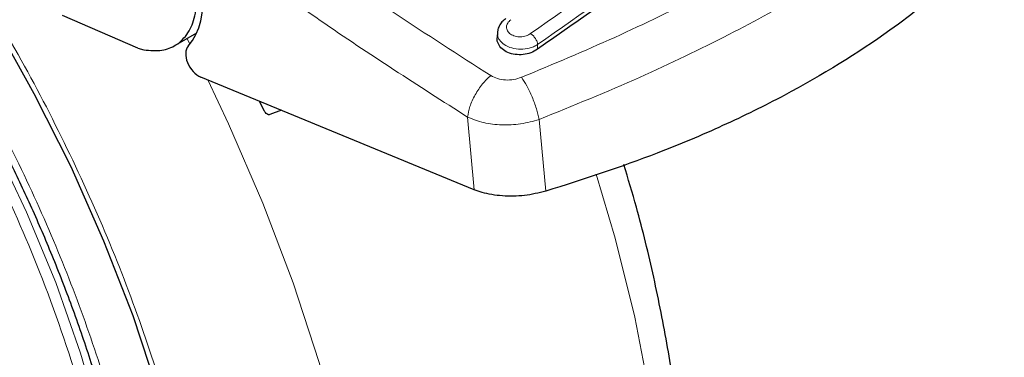
# Model space of a CAD drawing. Units: millimetres. Extents: x 0 to 210, y 0 to 297.
# Drawn here: x 188 to 190, y 107 to 108 of the extents above; entities that cross this region are included whole.
import ezdxf

# ---------------------------------------------------------------- set-up
doc = ezdxf.new("R2010")
doc.units = ezdxf.units.MM

msp = doc.modelspace()

# ---------------------------------------------------------------- linework, layer by layer
at = {"color": 7, "linetype": 'Continuous', "lineweight": 25}
for p, q in [((187.82758, 107.50376), (187.62791, 107.59)), ((187.92512, 107.51037), (187.98322, 107.54391)), ((188.78004, 107.54853), (188.77903, 107.5308)), ((187.82758, 107.50376), (187.84343, 107.49886)), ((188.71832, 107.12863), (187.99397, 107.42698)), ((188.14828, 107.36342), (188.16205, 107.33744)), ((188.20795, 107.33884), (188.17683, 107.32734))]:
    msp.add_line(p, q, dxfattribs=at)
at = {"color": 8, "linetype": 'Continuous', "lineweight": 18}
for p, q in [((187.95755, 107.52909), (187.96519, 107.5143)), ((188.88636, 107.51308), (188.88565, 107.50048)), ((188.70073, 107.32083), (188.71832, 107.12863)), ((188.89059, 107.3146), (188.90792, 107.12453))]:
    msp.add_line(p, q, dxfattribs=at)
at = {"color": 8, "linetype": 'Continuous', "lineweight": 18, "flags": 128}
for points in [[(187.82399, 105.71678), (187.826, 105.79655), (187.82076, 105.96686), (187.80293, 106.14328), (187.77262, 106.32448), (187.73007, 106.50907), (187.6756, 106.69565), (187.60964, 106.88279), (187.53267, 107.06908), (187.44529, 107.2531), (187.34816, 107.43344), (187.24203, 107.60873), (187.12769, 107.77764), (187.09498, 107.82272)], [(188.01291, 107.41918), (188.06783, 107.30329), (188.15852, 107.0934), (188.23863, 106.88216), (188.3077, 106.67076), (188.36534, 106.46042), (188.41122, 106.25234), (188.44508, 106.04771), (188.46672, 105.84772), (188.47601, 105.65349), (188.47291, 105.46615), (188.45743, 105.28677), (188.42967, 105.11637), (188.38977, 104.95594), (188.33797, 104.80638), (188.27457, 104.66857), (188.19992, 104.54328), (188.11446, 104.43123), (188.01868, 104.33307), (187.91312, 104.24935), (187.79839, 104.18057), (187.67514, 104.1271), (187.55447, 104.09163)], [(188.83725, 104.83196), (188.91214, 104.92061), (188.99225, 105.03937), (189.06133, 105.17102), (189.11897, 105.31481), (189.16485, 105.46991), (189.1987, 105.63545), (189.22034, 105.81046), (189.22964, 105.99395), (189.22654, 106.18487), (189.21106, 106.38213), (189.18329, 106.58458), (189.1434, 106.79108), (189.0916, 107.00044), (189.04169, 107.1695)]]:
    msp.add_lwpolyline(points, dxfattribs=at)
at = {"color": 7, "linetype": 'Continuous', "lineweight": 25, "flags": 128}
msp.add_lwpolyline([(187.36371, 107.70598), (187.44563, 107.57296), (187.55213, 107.38343), (187.64937, 107.18977), (187.73671, 106.99323), (187.81359, 106.79509), (187.8795, 106.59664)], dxfattribs=at)
msp.add_lwpolyline([(187.36371, 107.70598), (187.44563, 107.57296), (187.55213, 107.38343), (187.64937, 107.18977), (187.73671, 106.99323), (187.81359, 106.79509), (187.8795, 106.59664)], dxfattribs=at)
at = {"color": 7, "linetype": 'Continuous', "lineweight": 25}
for centre, major_axis, start_param, end_param in [((187.77741, 107.74263), (-0.15695, 0.25575), 3.3249426, 4.7808834), ((187.99116, 107.46995), (-0.02616, 0.04262), 0.18335, 2.4367876)]:
    msp.add_ellipse(centre, major_axis=major_axis, ratio=0.6197043, start_param=start_param, end_param=end_param, dxfattribs=at)
at = {"color": 8, "linetype": 'Continuous', "lineweight": 18}
for points, knots in [([(187.75008, 108.15211), (187.91676, 108.02134), (188.25013, 107.7598), (188.59142, 107.54044), (188.76208, 107.43076)], [0, 0, 0, 0, 0.4999865, 1, 1, 1, 1]), ([(189.91597, 108.14727), (189.80075, 108.09545), (189.57029, 107.99182), (189.21871, 107.78886), (188.9848, 107.62442), (188.86785, 107.5422)], [0, 0, 0, 0, 0.33333458, 0.6666651, 1, 1, 1, 1]), ([(189.92935, 108.11519), (189.81472, 108.06364), (189.58536, 107.9605), (189.2355, 107.75853), (189.00271, 107.59488), (188.88636, 107.51308)], [0, 0, 0, 0, 0.3332469, 0.6667485, 1, 1, 1, 1]), ([(188.84384, 107.42623), (188.92713, 107.46104), (189.09377, 107.53069), (189.32451, 107.64364), (189.53747, 107.75923), (189.72766, 107.87623), (189.89524, 107.99308), (189.98375, 108.07062), (190.02798, 108.10938)], [0, 0, 0, 0, 0.166537, 0.3332263, 0.4999987, 0.6667713, 0.8334623, 1, 1, 1, 1]), ([(188.89059, 107.3146), (188.98036, 107.35112), (189.15577, 107.4225), (189.3918, 107.53696), (189.60233, 107.65089), (189.79065, 107.76707), (189.96211, 107.88769), (190.05348, 107.97019), (190.10022, 108.0124)], [0, 0, 0, 0, 0.1746924, 0.3413464, 0.5000033, 0.658744, 0.825396, 1, 1, 1, 1]), ([(187.92478, 107.85717), (188.05304, 107.76164), (188.30965, 107.57051), (188.57034, 107.40407), (188.70073, 107.32083)], [0, 0, 0, 0, 0.4998374, 1, 1, 1, 1]), ([(187.15799, 107.79222), (187.18361, 107.75652), (187.25872, 107.65186), (187.37074, 107.46679), (187.49316, 107.24077), (187.59957, 107.0105), (187.69017, 106.77928), (187.77087, 106.52795), (187.83532, 106.26046), (187.87607, 105.98515), (187.8893, 105.72683), (187.87607, 105.4838), (187.83532, 105.25553), (187.77088, 105.06245), (187.69017, 104.9043), (187.5996, 104.77762), (187.49307, 104.67047), (187.3711, 104.58482), (187.23596, 104.522), (187.08991, 104.48328), (186.93493, 104.46818), (186.75764, 104.47723), (186.55821, 104.51842), (186.34017, 104.59544), (186.19471, 104.67349), (186.12308, 104.71192)], [0, 0, 0, 0, 0.0212559, 0.062326, 0.1033919, 0.144462, 0.1846722, 0.2248866, 0.2763221, 0.3263545, 0.374884, 0.4234097, 0.4734422, 0.5248815, 0.5650917, 0.6053061, 0.6463719, 0.687442, 0.7285078, 0.7695779, 0.8097881, 0.8500026, 0.9014381, 0.9514715, 1, 1, 1, 1]), ([(187.38257, 107.69558), (187.41679, 107.64143), (187.50095, 107.50828), (187.61883, 107.28592), (187.73557, 107.03488), (187.83437, 106.78227), (187.92254, 106.50783), (187.9929, 106.21572), (188.0374, 105.91507), (188.05185, 105.63298), (188.0374, 105.36758), (187.9929, 105.11831), (187.92252, 104.90746), (187.83439, 104.73476), (187.73548, 104.59642), (187.61914, 104.47941), (187.48595, 104.38588), (187.33837, 104.31727), (187.17888, 104.27499), (187.00964, 104.25851), (186.81602, 104.2684), (186.59825, 104.31337), (186.36014, 104.39749), (186.20129, 104.48272), (186.12308, 104.52468)], [0, 0, 0, 0, 0.0291426, 0.0716659, 0.1141852, 0.1558226, 0.197456, 0.2507155, 0.3025185, 0.3527617, 0.4030084, 0.4548115, 0.5080674, 0.5497048, 0.5913382, 0.6338616, 0.6763809, 0.7189042, 0.7614235, 0.8030609, 0.8446943, 0.8979538, 0.9497559, 1, 1, 1, 1]), ([(188.86785, 107.5422), (188.86395, 107.53989), (188.85617, 107.53528), (188.84115, 107.53283), (188.82881, 107.53416), (188.82011, 107.53725), (188.81252, 107.54153), (188.80561, 107.54891), (188.80297, 107.55943), (188.80588, 107.57025), (188.8121, 107.57594), (188.81521, 107.57879)], [0, 0, 0, 0, 0.1254555, 0.2504929, 0.3750315, 0.4374886, 0.4999212, 0.6242999, 0.7491245, 0.8744298, 1, 1, 1, 1]), ([(188.88636, 107.51308), (188.88276, 107.51096), (188.87588, 107.50691), (188.86094, 107.50211), (188.84103, 107.4996), (188.81737, 107.50279), (188.79703, 107.51195), (188.78572, 107.52334), (188.7807, 107.53342), (188.7802, 107.53878), (188.77997, 107.54131)], [0, 0, 0, 0, 0.0988687, 0.1885312, 0.3396449, 0.510464, 0.6761352, 0.8355184, 0.9226602, 1, 1, 1, 1]), ([(188.86785, 107.5422), (188.87004, 107.54048), (188.8746, 107.53689), (188.88067, 107.52895), (188.88508, 107.5204), (188.88595, 107.51546), (188.88636, 107.51308)], [0, 0, 0, 0, 0.24057087, 0.50004879, 0.7594995, 1, 1, 1, 1]), ([(186.79894, 104.63476), (186.86269, 104.63288), (186.98845, 104.6292), (187.15836, 104.66642), (187.3091, 104.73142), (187.43893, 104.82357), (187.54783, 104.93838), (187.64977, 105.09324), (187.73348, 105.29515), (187.78644, 105.54688), (187.80209, 105.81084), (187.78573, 106.07788), (187.74296, 106.34051), (187.67326, 106.61769), (187.57513, 106.90138), (187.45233, 107.18232), (187.3581, 107.35329), (187.31364, 107.43396)], [0, 0, 0, 0, 0.0657799, 0.1297463, 0.191899, 0.2522379, 0.3107627, 0.3674732, 0.449089, 0.5266285, 0.6000906, 0.6694741, 0.7347778, 0.7960008, 0.8712524, 0.9392532, 1, 1, 1, 1]), ([(188.76208, 107.43076), (188.7547, 107.42382), (188.7395, 107.40951), (188.72001, 107.38018), (188.70566, 107.34887), (188.70234, 107.32999), (188.70073, 107.32083)], [0, 0, 0, 0, 0.2425537, 0.4999991, 0.7574451, 1, 1, 1, 1]), ([(188.76208, 107.43076), (188.7679, 107.42777), (188.77954, 107.4218), (188.801, 107.41847), (188.82331, 107.41946), (188.83698, 107.42397), (188.84384, 107.42623)], [0, 0, 0, 0, 0.2492422, 0.4980039, 0.7478789, 1, 1, 1, 1]), ([(188.84384, 107.42623), (188.84854, 107.41902), (188.85823, 107.40413), (188.8721, 107.3746), (188.88383, 107.34312), (188.88838, 107.32395), (188.89059, 107.3146)], [0, 0, 0, 0, 0.2412709, 0.4973052, 0.7547977, 1, 1, 1, 1]), ([(188.70073, 107.32083), (188.71458, 107.31533), (188.74182, 107.3045), (188.79122, 107.29905), (188.84247, 107.30129), (188.87436, 107.31011), (188.89059, 107.3146)], [0, 0, 0, 0, 0.2547162, 0.5009397, 0.7460348, 1, 1, 1, 1])]:
    msp.add_open_spline(points, degree=3, knots=knots, dxfattribs=at)
at = {"color": 7, "linetype": 'Continuous', "lineweight": 25}
for points, knots in [([(189.92863, 108.10258), (189.81036, 108.04935), (189.57972, 107.94554), (189.22983, 107.74271), (189.00073, 107.58147), (188.88565, 107.50048)], [0, 0, 0, 0, 0.3437841, 0.6703737, 1, 1, 1, 1]), ([(187.84343, 107.49886), (187.85971, 107.49744), (187.89107, 107.49471), (187.93119, 107.51077), (187.962, 107.5413), (187.98114, 107.58876), (187.98531, 107.64942), (187.97254, 107.71777), (187.94489, 107.78962), (187.91592, 107.83305), (187.90056, 107.85606)], [0, 0, 0, 0, 0.11891184, 0.22913203, 0.35393102, 0.47506608, 0.60625672, 0.74038381, 0.86240361, 1, 1, 1, 1]), ([(190.12256, 107.82498), (190.07925, 107.77786), (189.99204, 107.68295), (189.80085, 107.53106), (189.59246, 107.40211), (189.37816, 107.2972), (189.17099, 107.20906), (189.00793, 107.15667), (188.90792, 107.12453)], [0, 0, 0, 0, 0.1644281, 0.3311281, 0.5660854, 0.6870817, 0.8080778, 1, 1, 1, 1]), ([(188.80173, 107.58179), (188.79827, 107.579), (188.79127, 107.57332), (188.7841, 107.56219), (188.77975, 107.54993), (188.77988, 107.54153), (188.77995, 107.53733)], [0, 0, 0, 0, 0.242671, 0.4922417, 0.7456841, 1, 1, 1, 1]), ([(188.88565, 107.50048), (188.88011, 107.4971), (188.86903, 107.49034), (188.84791, 107.48565), (188.82646, 107.48588), (188.80684, 107.49128), (188.79108, 107.50109), (188.78163, 107.51417), (188.77779, 107.52476), (188.77922, 107.53023), (188.77936, 107.53076)], [0, 0, 0, 0, 0.1428602, 0.2857567, 0.4276422, 0.567741, 0.7065182, 0.845215, 0.9851732, 1, 1, 1, 1]), ([(187.35311, 107.45652), (187.38576, 107.39824), (187.43156, 107.31647), (187.49335, 107.19328), (187.54324, 107.0876), (187.59802, 106.96071), (187.65024, 106.82709), (187.69884, 106.68727), (187.74233, 106.54382), (187.77971, 106.39848), (187.81024, 106.25284), (187.83339, 106.10823), (187.84882, 105.96585), (187.85627, 105.82679), (187.85564, 105.69199), (187.84688, 105.56231), (187.83001, 105.4385), (187.80511, 105.32121), (187.77224, 105.211), (187.73147, 105.1083), (187.68274, 105.01353), (187.62601, 104.92678), (187.56038, 104.84927), (187.50272, 104.79299), (187.46434, 104.76697), (187.45333, 104.75951)], [0, 0, 0, 0, 0.0548524, 0.07695, 0.1135819, 0.1514864, 0.192007, 0.2341277, 0.2774334, 0.3215928, 0.3663722, 0.411602, 0.4571598, 0.5029599, 0.5489482, 0.5950998, 0.6414202, 0.68794, 0.7347348, 0.7819289, 0.829705, 0.8783142, 0.9280772, 0.9793664, 1, 1, 1, 1]), ([(188.17683, 107.32734), (188.17568, 107.32712), (188.17339, 107.3267), (188.16914, 107.32881), (188.1658, 107.33187), (188.16347, 107.3349), (188.16252, 107.33659), (188.16205, 107.33744)], [0, 0, 0, 0, 0.25387, 0.5075821, 0.7548064, 0.8761902, 1, 1, 1, 1]), ([(188.83404, 104.83006), (188.83933, 104.8352), (188.88092, 104.87553), (188.94527, 104.95992), (189.02672, 105.08243), (189.09488, 105.21243), (189.15313, 105.35187), (189.20078, 105.50036), (189.23763, 105.65687), (189.26355, 105.82046), (189.27853, 105.99013), (189.28267, 106.16489), (189.27617, 106.34378), (189.25925, 106.52587), (189.23234, 106.71025), (189.1953, 106.89595), (189.15627, 107.05774), (189.12598, 107.15753), (189.1146, 107.19504)], [0, 0, 0, 0, 0.01033663, 0.08123712, 0.14641676, 0.2124998, 0.2794187, 0.34702935, 0.41514109, 0.48355573, 0.55209669, 0.62062238, 0.68899543, 0.75714726, 0.82501802, 0.89253808, 0.9596025, 1, 1, 1, 1]), ([(188.90792, 107.12453), (188.88926, 107.1201), (188.85195, 107.11122), (188.79208, 107.11071), (188.74707, 107.11798), (188.72514, 107.1261), (188.71832, 107.12863)], [0, 0, 0, 0, 0.2896901, 0.5793785, 0.8691236, 1, 1, 1, 1])]:
    msp.add_open_spline(points, degree=3, knots=knots, dxfattribs=at)

doc.saveas('drawing.dxf')
